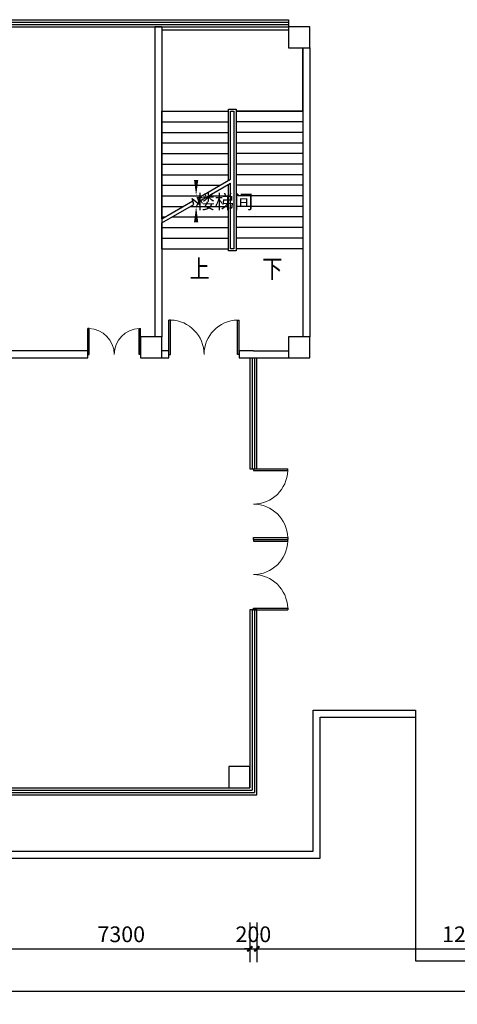
# Model space of a CAD drawing. Extents: x -11578631 to -5392020, y 342279 to 2064390.
# Drawn here: x -5733999 to -5721577, y 481072 to 509020 of the extents above; entities that cross this region are included whole.
import ezdxf

# ---------------------------------------------------------------- set-up
doc = ezdxf.new("R2010")
doc.units = 0
doc.header["$LTSCALE"] = 1000
doc.header["$PDSIZE"] = 0.2
doc.layers.get('0').update_dxf_attribs({"linetype": 'CONTINUOUS'})
doc.layers.get('Defpoints').update_dxf_attribs({"linetype": 'CONTINUOUS'})
for name, color, linetype in [('COLUMN', 255, 'CONTINUOUS'), ('CURTWALL', 4, 'CONTINUOUS'), ('DIM_SYMB', 160, 'CONTINUOUS'), ('PUB_DIM', 3, 'CONTINUOUS'), ('STAIR', 142, 'CONTINUOUS'), ('WALL', 254, 'CONTINUOUS'), ('WALL-PARAPET', 6, 'CONTINUOUS'), ('WINDOW', 4, 'CONTINUOUS'), ('电', 7, 'CONTINUOUS')]:
    doc.layers.add(name, color=color, linetype=linetype)
doc.styles.add('_TCH_DIM', font='simplex.shx', dxfattribs={"width": 0.8, "bigfont": 'hztxt.shx'})
doc.styles.add('_TCH_DIM_T3', font='simplex.shx', dxfattribs={"width": 0.564706, "bigfont": 'hztxt.shx'})
doc.styles.add('仿宋', font='txt', dxfattribs={"width": 0.75})
doc.dimstyles.new('_TCH_ARCH&&150', dxfattribs={"dimtxt": 446.25, "dimasz": 150, "dimexe": 375, "dimexo": 450, "dimgap": 189.375, "dimtad": 1, "dimdec": 0, "dimzin": 0, "dimdsep": 46, "dimtxsty": '_TCH_DIM_T3', "dimblk": 'ARCHTICK', "dimcen": 0.09, "dimclrt": 7, "dimazin": 2, "dimtfac": 1, "dimtdec": 0, "dimtix": 1, "dimtmove": 2, "dimatfit": 3, "dimfxl": 120, "dimtolj": 1, "dimtzin": 0, "dimarcsym": 0})

# ---------------------------------------------------------------- blocks, each defined once
blk = doc.blocks.new('_ArchTick')
at = {"color": 0, "linetype": 'ByBlock', "const_width": 0.4}
blk.add_lwpolyline([(-0.5, -0.5), (0.5, 0.5)], dxfattribs=at)
blk = doc.blocks.new('*D793')
at = {"layer": 'Defpoints', "color": 0, "transparency": 16777216}
for p in [(-5789366, 482647), (-5694066, 482647), (-5694066, 481447)]:
    blk.add_point(p, dxfattribs=at)
at = {"layer": 'PUB_DIM', "color": 0, "lineweight": -2, "transparency": 16777216}
for p, q in [((-5789366, 482197), (-5789366, 481072)), ((-5694066, 482197), (-5694066, 481072)), ((-5789366, 481447), (-5694066, 481447))]:
    blk.add_line(p, q, dxfattribs=at)
at = {"layer": 'PUB_DIM', "color": 0, "lineweight": -2, "transparency": 16777216, "xscale": 150, "yscale": 150, "zscale": 150, "rotation": 180}
blk.add_blockref('_ArchTick', (-5789366, 481447), dxfattribs=at)
at = {"layer": 'PUB_DIM', "color": 0, "lineweight": -2, "transparency": 16777216, "xscale": 150, "yscale": 150, "zscale": 150}
blk.add_blockref('_ArchTick', (-5694066, 481447), dxfattribs=at)
at = {"layer": 'PUB_DIM', "color": 7, "transparency": 16777216, "insert": (-5741716, 481860), "char_height": 446.2, "attachment_point": 5, "style": '_TCH_DIM_T3'}
blk.add_mtext('\\A1;95300', dxfattribs=at)
blk = doc.blocks.new('*D805')
at = {"layer": 'Defpoints', "color": 0, "transparency": 16777216}
for p in [(-5734766, 483847), (-5727466, 483847), (-5727466, 482647)]:
    blk.add_point(p, dxfattribs=at)
at = {"layer": 'PUB_DIM', "color": 0, "lineweight": -2, "transparency": 16777216}
for p, q in [((-5734766, 483397), (-5734766, 482272)), ((-5727466, 483397), (-5727466, 482272)), ((-5734766, 482647), (-5727466, 482647))]:
    blk.add_line(p, q, dxfattribs=at)
at = {"layer": 'PUB_DIM', "color": 0, "lineweight": -2, "transparency": 16777216, "xscale": 150, "yscale": 150, "zscale": 150, "rotation": 180}
blk.add_blockref('_ArchTick', (-5734766, 482647), dxfattribs=at)
at = {"layer": 'PUB_DIM', "color": 0, "lineweight": -2, "transparency": 16777216, "xscale": 150, "yscale": 150, "zscale": 150}
blk.add_blockref('_ArchTick', (-5727466, 482647), dxfattribs=at)
at = {"layer": 'PUB_DIM', "color": 7, "transparency": 16777216, "insert": (-5731116, 483060), "char_height": 446.2, "attachment_point": 5, "style": '_TCH_DIM_T3'}
blk.add_mtext('\\A1;7300', dxfattribs=at)
blk = doc.blocks.new('*D806')
at = {"layer": 'Defpoints', "color": 0, "transparency": 16777216}
for p in [(-5727466, 483847), (-5727266, 483847), (-5727266, 482647)]:
    blk.add_point(p, dxfattribs=at)
at = {"layer": 'PUB_DIM', "color": 0, "lineweight": -2, "transparency": 16777216}
for p, q in [((-5727466, 483397), (-5727466, 482272)), ((-5727266, 483397), (-5727266, 482272)), ((-5727466, 482647), (-5727616, 482647)), ((-5727466, 482647), (-5727266, 482647)), ((-5727266, 482647), (-5727116, 482647))]:
    blk.add_line(p, q, dxfattribs=at)
at = {"layer": 'PUB_DIM', "color": 0, "lineweight": -2, "transparency": 16777216, "xscale": 150, "yscale": 150, "zscale": 150}
blk.add_blockref('_ArchTick', (-5727466, 482647), dxfattribs=at)
at = {"layer": 'PUB_DIM', "color": 0, "lineweight": -2, "transparency": 16777216, "xscale": 150, "yscale": 150, "zscale": 150, "rotation": 180}
blk.add_blockref('_ArchTick', (-5727266, 482647), dxfattribs=at)
at = {"layer": 'PUB_DIM', "color": 7, "transparency": 16777216, "insert": (-5727366, 483060), "char_height": 446.2, "attachment_point": 5, "style": '_TCH_DIM_T3'}
blk.add_mtext('\\A1;200', dxfattribs=at)
blk = doc.blocks.new('*D807')
at = {"layer": 'Defpoints', "color": 0, "transparency": 16777216}
for p in [(-5727266, 483847), (-5715066, 483847), (-5715066, 482647)]:
    blk.add_point(p, dxfattribs=at)
at = {"layer": 'PUB_DIM', "color": 0, "lineweight": -2, "transparency": 16777216}
for p, q in [((-5727266, 483397), (-5727266, 482272)), ((-5715066, 483397), (-5715066, 482272)), ((-5727266, 482647), (-5715066, 482647))]:
    blk.add_line(p, q, dxfattribs=at)
at = {"layer": 'PUB_DIM', "color": 0, "lineweight": -2, "transparency": 16777216, "xscale": 150, "yscale": 150, "zscale": 150, "rotation": 180}
blk.add_blockref('_ArchTick', (-5727266, 482647), dxfattribs=at)
at = {"layer": 'PUB_DIM', "color": 0, "lineweight": -2, "transparency": 16777216, "xscale": 150, "yscale": 150, "zscale": 150}
blk.add_blockref('_ArchTick', (-5715066, 482647), dxfattribs=at)
at = {"layer": 'PUB_DIM', "color": 7, "transparency": 16777216, "insert": (-5721166, 483060), "char_height": 446.2, "attachment_point": 5, "style": '_TCH_DIM_T3'}
blk.add_mtext('\\A1;12200', dxfattribs=at)
blk = doc.blocks.new('_FZHK')
blk.add_lwpolyline([(-0.5, -0.5), (0.5, -0.5), (0.5, 0.5), (-0.5, 0.5)], close=True)
blk = doc.blocks.new('$DorLib2D$00000002')
for p, q in [((-0.5, 0), (-0.5, 0.4875)), ((-0.475, 0.4875), (-0.5, 0.4875)), ((-0.475, 0), (-0.475, 0.4875)), ((0.475, 0), (0.475, 0.4875)), ((0.475, 0.4875), (0.5, 0.4875)), ((0.5, 0), (0.5, 0.4875)), ((-0.5, 0), (-0.475, 0)), ((0.5, 0), (0.475, 0))]:
    blk.add_line(p, q)
at = {"lineweight": 13}
for centre, start, end in [((-0.4875, 0), 0, 88.53072), ((0.4875, 0), 91.46928, 180)]:
    blk.add_arc(centre, 0.4875, start, end, dxfattribs=at)

msp = doc.modelspace()

# ---------------------------------------------------------------- linework, layer by layer
at = {"layer": 'CURTWALL'}
for p, q in [((-5757565.6, 509019.9), (-5726365.6, 509019.9)), ((-5757565.6, 508953.2), (-5726365.6, 508953.2)), ((-5726365.6, 509019.9), (-5726365.6, 508819.9)), ((-5757565.6, 508886.6), (-5726365.6, 508886.6)), ((-5757565.6, 508819.9), (-5726365.6, 508819.9)), ((-5727465.6, 499419.9), (-5727465.6, 496269.9)), ((-5727399, 499419.9), (-5727399, 496269.9)), ((-5727332.3, 499419.9), (-5727332.3, 496269.9)), ((-5727265.6, 496269.9), (-5727265.6, 499419.9)), ((-5727465.6, 496269.9), (-5727265.6, 496269.9)), ((-5727265.6, 492269.9), (-5727465.6, 492269.9)), ((-5727465.6, 492269.9), (-5727465.6, 487219.9)), ((-5727399, 492269.9), (-5727399, 487153.2)), ((-5727332.3, 492269.9), (-5727332.3, 487086.6)), ((-5727265.6, 487019.9), (-5727265.6, 492269.9)), ((-5752825.6, 487219.9), (-5727465.6, 487219.9)), ((-5752825.6, 487153.2), (-5727399, 487153.2)), ((-5752825.6, 487086.6), (-5727332.3, 487086.6)), ((-5752825.6, 487019.9), (-5727265.6, 487019.9))]:
    msp.add_line(p, q, dxfattribs=at)
at = {"layer": 'DIM_SYMB'}
for points in [[(-5726940.6, 502369.9, 0, 0, 0), (-5726940.6, 507569.9, 0, 0, 0), (-5728990.6, 507569.9, 0, 0, 0), (-5728990.6, 504020, 0, 120, 0), (-5728990.6, 504470, 0, 0, 0)], [(-5728990.6, 502370, 0, 0, 0), (-5728990.6, 503720, 0, 120, 0), (-5728990.6, 503270, 0, 0, 0)]]:
    msp.add_lwpolyline(points, format="xyseb", dxfattribs=at)
at = {"layer": 'STAIR'}
for p, q in [((-5726365.6, 508719.9), (-5729965.6, 508719.9)), ((-5729965.6, 508719.9), (-5729965.6, 506420)), ((-5725965.6, 506419.9), (-5725965.6, 508219.9)), ((-5729965.6, 503364.8), (-5729965.6, 506420)), ((-5729965.6, 506420), (-5728075.6, 506420)), ((-5729965.6, 506420), (-5728075.6, 506420)), ((-5728075.6, 504456), (-5728075.6, 506480)), ((-5728075.6, 506480), (-5727855.6, 506480)), ((-5728015.6, 504490.6), (-5728015.6, 506420)), ((-5728015.6, 504490.6), (-5728015.6, 506420)), ((-5728015.6, 506420), (-5727915.6, 506420)), ((-5728015.6, 506420), (-5727915.6, 506420)), ((-5727915.6, 506420), (-5727915.6, 502519.9)), ((-5727915.6, 506420), (-5727915.6, 506419.9)), ((-5727915.6, 506419.9), (-5727915.6, 502519.9)), ((-5727855.6, 506480), (-5727855.6, 502459.9)), ((-5725965.6, 506419.9), (-5727855.6, 506419.9)), ((-5727855.6, 506419.9), (-5725965.6, 506419.9)), ((-5725965.6, 506419.9), (-5725965.6, 502519.9)), ((-5729965.6, 506120), (-5728075.6, 506120)), ((-5725965.6, 506119.9), (-5727855.6, 506119.9)), ((-5729965.6, 505820), (-5728075.6, 505820)), ((-5725965.6, 505819.9), (-5727855.6, 505819.9)), ((-5729965.6, 505520), (-5728075.6, 505520)), ((-5725965.6, 505519.9), (-5727855.6, 505519.9)), ((-5729965.6, 505220), (-5728075.6, 505220)), ((-5725965.6, 505219.9), (-5727855.6, 505219.9)), ((-5729965.6, 504920), (-5728075.6, 504920)), ((-5725965.6, 504919.9), (-5727855.6, 504919.9)), ((-5729965.6, 504620), (-5728075.6, 504620)), ((-5728943.5, 503954.9), (-5728015.6, 504490.6)), ((-5725965.6, 504619.9), (-5727855.6, 504619.9)), ((-5729965.6, 504320), (-5728311.2, 504320)), ((-5728916.7, 503854.9), (-5728015.6, 504375.2)), ((-5728111.2, 504320), (-5728075.6, 504320)), ((-5728075.6, 502459.9), (-5728075.6, 504340.5)), ((-5728015.6, 502520), (-5728015.6, 504375.2)), ((-5728015.6, 502519.9), (-5728015.6, 504375.2)), ((-5725965.6, 504319.9), (-5727855.6, 504319.9)), ((-5729965.6, 504020), (-5728830.8, 504020)), ((-5729055.1, 503775.1), (-5729101.2, 503947.4)), ((-5729101.2, 503947.4), (-5728895.2, 503774.5)), ((-5728895.2, 503774.5), (-5728943.5, 503954.9)), ((-5728630.8, 504020), (-5728075.6, 504020)), ((-5725965.6, 504019.9), (-5727855.6, 504019.9)), ((-5729965.6, 503364.8), (-5729081.8, 503875.1)), ((-5729965.6, 503249.3), (-5729055.1, 503775.1)), ((-5729965.6, 503720), (-5729350.5, 503720)), ((-5729150.5, 503720), (-5728075.6, 503720)), ((-5725965.6, 503719.9), (-5727855.6, 503719.9)), ((-5729965.6, 503420), (-5729870.1, 503420)), ((-5729670.1, 503420), (-5728075.6, 503420)), ((-5725965.6, 503419.9), (-5727855.6, 503419.9)), ((-5729965.6, 502520), (-5729965.6, 503249.3)), ((-5729965.6, 503120), (-5728075.6, 503120)), ((-5725965.6, 503119.9), (-5727855.6, 503119.9)), ((-5729965.6, 502820), (-5728075.6, 502820)), ((-5725965.6, 502819.9), (-5727855.6, 502819.9)), ((-5729965.6, 502520), (-5728075.6, 502520)), ((-5728015.6, 502520), (-5728015.6, 502519.9)), ((-5727915.6, 502519.9), (-5728015.6, 502519.9)), ((-5725965.6, 502519.9), (-5727855.6, 502519.9)), ((-5727855.6, 502459.9), (-5728075.6, 502459.9))]:
    msp.add_line(p, q, dxfattribs=at)
at = {"layer": 'WALL', "color": 1}
for p, q in [((-5730165.6, 508819.9), (-5730165.6, 500019.9)), ((-5729965.6, 508819.9), (-5730165.6, 508819.9)), ((-5729965.6, 508819.9), (-5729965.6, 500019.9)), ((-5725965.6, 508219.9), (-5725965.6, 500019.9)), ((-5725765.6, 508219.9), (-5725765.6, 500019.9)), ((-5732065.6, 499619.9), (-5734765.6, 499619.9)), ((-5732065.6, 499419.9), (-5732065.6, 499619.9)), ((-5729765.6, 499619.9), (-5729965.6, 499619.9)), ((-5729765.6, 499419.9), (-5729765.6, 499619.9)), ((-5727365.6, 499619.9), (-5727765.6, 499619.9)), ((-5727765.6, 499619.9), (-5727765.6, 499419.9)), ((-5727365.6, 499619.9), (-5726365.6, 499619.9)), ((-5734765.6, 499419.9), (-5732065.6, 499419.9)), ((-5729965.6, 499419.9), (-5729765.6, 499419.9)), ((-5727765.6, 499419.9), (-5727365.6, 499419.9)), ((-5727365.6, 499419.9), (-5726365.6, 499419.9))]:
    msp.add_line(p, q, dxfattribs=at)
at = {"layer": 'WALL-PARAPET', "color": 1}
for p, q in [((-5725665.6, 489419.9), (-5722765.6, 489419.9)), ((-5725665.6, 485419.9), (-5725665.6, 489419.9)), ((-5722765.6, 489419.9), (-5722765.6, 489219.9)), ((-5725465.6, 489219.9), (-5722765.6, 489219.9)), ((-5725465.6, 485219.9), (-5725465.6, 489219.9)), ((-5784965.6, 485419.9), (-5725665.6, 485419.9)), ((-5784965.6, 485219.9), (-5725465.6, 485219.9))]:
    msp.add_line(p, q, dxfattribs=at)
at = {"layer": '电', "flags": 128}
for points in [[(-5722765.6, 489219.9), (-5722765.6, 482306.9)], [(-5722765.6, 482306.9), (-5718765.6, 482306.9)]]:
    msp.add_lwpolyline(points, dxfattribs=at)

# ---------------------------------------------------------------- block references
at = {"layer": 'COLUMN', "color": 1, "xscale": 600, "yscale": 600, "zscale": 600}
for p in [(-5726065.6, 508519.9), (-5730265.6, 499719.9), (-5726065.6, 499719.9), (-5727765.6, 487519.9)]:
    msp.add_blockref('_FZHK', p, dxfattribs=at)
at = {"layer": 'WINDOW', "color": 1}
for p, xscale, yscale, zscale in [((-5728765.6, 499519.9), 2000, 2000, 2000), ((-5731315.6, 499519.9), 1500, 1500, 1500)]:
    msp.add_blockref('$DorLib2D$00000002', p, dxfattribs=dict(at, xscale=xscale, yscale=yscale, zscale=zscale))
at = {"layer": 'WINDOW', "color": 1, "xscale": 2000, "yscale": 2000, "zscale": 2000, "rotation": 270}
for p in [(-5727365.6, 495269.9), (-5727365.6, 493269.9)]:
    msp.add_blockref('$DorLib2D$00000002', p, dxfattribs=at)

# ---------------------------------------------------------------- texts
at = {"layer": 'DIM_SYMB', "color": 7, "style": '_TCH_DIM', "width": 0.8}
for s, p in [('上', (-5729177.5, 501687.5)), ('下', (-5727111, 501687.4))]:
    msp.add_text(s, height=525, dxfattribs=at).set_placement(p)
at = {"layer": '电', "insert": (-5729008.1, 504051.2), "char_height": 400, "attachment_point": 1, "style": '仿宋'}
msp.add_mtext_dynamic_manual_height_columns('{\\fFangSong|b0|i0|c134|p49;楼梯间}', width=5715.996, gutter_width=500, heights=[0], dxfattribs=at)

# ---------------------------------------------------------------- dimensions: what is measured, and where the dimension line sits
at = {"layer": 'PUB_DIM'}
for p1, p2, picture, middle in [((-5734765.6, 483847.4), (-5727465.6, 483847.4), '*D805', (-5731115.6, 483059.9)), ((-5727465.6, 483847.4), (-5727265.6, 483847.4), '*D806', (-5727365.6, 483059.9)), ((-5727265.6, 483847.4), (-5715065.6, 483847.4), '*D807', (-5721165.6, 483059.9)), ((-5789365.6, 482647.4), (-5694065.6, 482647.4), '*D793', (-5741715.6, 481859.9))]:
    dim = msp.add_aligned_dim(p1=p1, p2=p2, distance=-1200, dimstyle='_TCH_ARCH&&150', dxfattribs=at)
    dim.commit()
    dim.dimension.update_dxf_attribs({"geometry": picture, "text_midpoint": middle})

doc.saveas('drawing.dxf')
